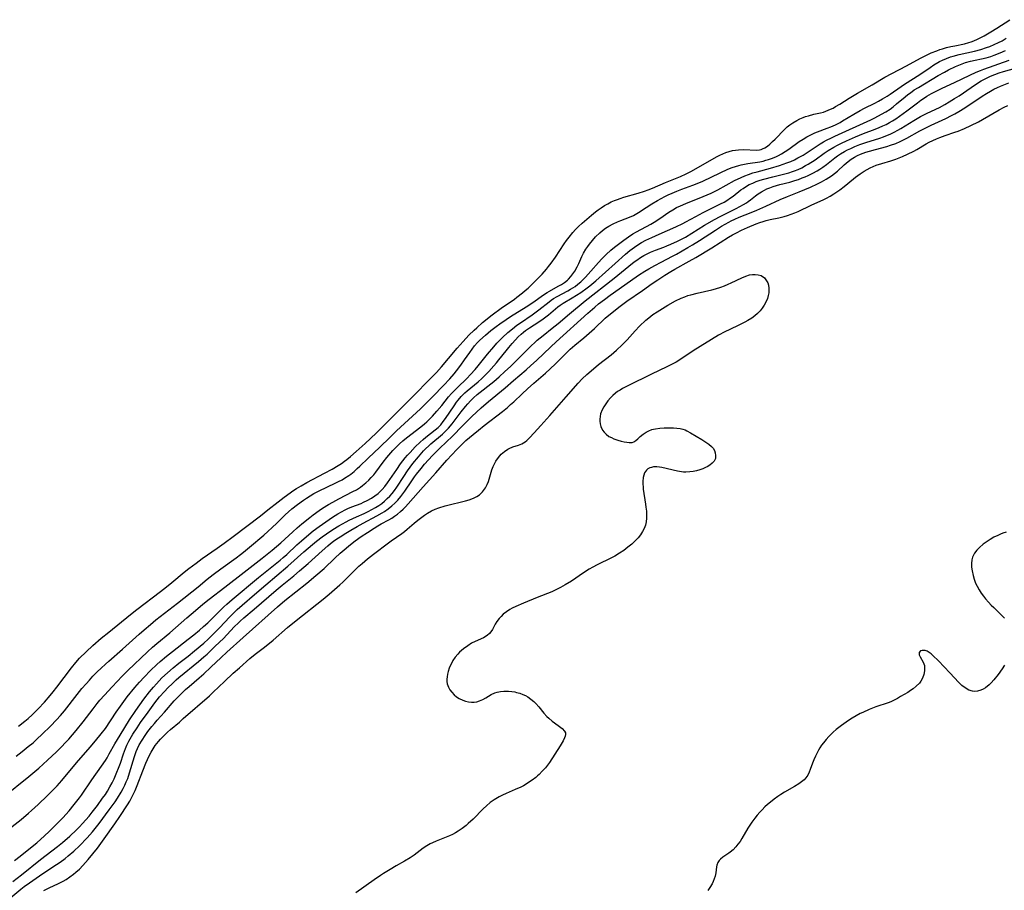
# Model space of a CAD drawing. Units: inches. Extents: x 2074406 to 2079784, y 264912 to 269217.
# Drawn here: x 2077016 to 2077201, y 267140 to 267304 of the extents above; entities that cross this region are included whole.
import ezdxf

# ---------------------------------------------------------------- set-up
doc = ezdxf.new("R2010")
doc.units = ezdxf.units.IN
doc.header["$MEASUREMENT"] = 0
doc.layers.add('c_04_T12S_R19E', color=74, linetype='Continuous')

msp = doc.modelspace()

# ---------------------------------------------------------------- linework, layer by layer
at = {"layer": 'c_04_T12S_R19E'}
for points in [[(2077015.49, 267171.12, 818), (2077016.68, 267172.06, 818), (2077017.31, 267172.6, 818), (2077018.07, 267173.28, 818), (2077019.19, 267174.39, 818), (2077020.35, 267175.63, 818), (2077021.42, 267176.89, 818), (2077021.97, 267177.57, 818), (2077022.68, 267178.48, 818), (2077025.4, 267182.07, 818), (2077026.25, 267183.1, 818), (2077026.96, 267183.88, 818), (2077028.21, 267185.12, 818), (2077029.44, 267186.26, 818), (2077031.03, 267187.64, 818), (2077032.42, 267188.8, 818), (2077036.5, 267192.09, 818), (2077037.73, 267193.06, 818), (2077042.17, 267196.41, 818), (2077043.28, 267197.27, 818), (2077044.3, 267198.1, 818), (2077046.61, 267200.04, 818), (2077047.49, 267200.74, 818), (2077048.82, 267201.75, 818), (2077049.97, 267202.59, 818), (2077052.81, 267204.53, 818), (2077054.13, 267205.48, 818), (2077055.79, 267206.77, 818), (2077060.93, 267210.66, 818), (2077062.3, 267211.73, 818), (2077064.23, 267213.29, 818), (2077065.4, 267214.16, 818), (2077067.21, 267215.44, 818), (2077067.71, 267215.77, 818), (2077068.55, 267216.28, 818), (2077069.66, 267216.9, 818), (2077072.96, 267218.62, 818), (2077074.36, 267219.4, 818), (2077075.51, 267220.08, 818), (2077076.11, 267220.47, 818), (2077076.71, 267220.88, 818), (2077077.17, 267221.22, 818), (2077077.84, 267221.75, 818), (2077078.91, 267222.69, 818), (2077080.58, 267224.19, 818), (2077082.68, 267226.18, 818), (2077083.72, 267227.21, 818), (2077086.51, 267230.07, 818), (2077089.69, 267233.2, 818), (2077092.76, 267236.27, 818), (2077093.99, 267237.58, 818), (2077094.91, 267238.61, 818), (2077096.26, 267240.19, 818), (2077097.89, 267242.12, 818), (2077098.98, 267243.38, 818), (2077100.07, 267244.55, 818), (2077101.05, 267245.53, 818), (2077101.53, 267245.97, 818), (2077102.64, 267246.94, 818), (2077104.45, 267248.38, 818), (2077106.11, 267249.62, 818), (2077108.63, 267251.34, 818), (2077109.1, 267251.68, 818), (2077110.14, 267252.49, 818), (2077110.66, 267252.95, 818), (2077111.17, 267253.42, 818), (2077113.8, 267256.05, 818), (2077114.62, 267256.93, 818), (2077115.04, 267257.44, 818), (2077115.51, 267258.06, 818), (2077116.32, 267259.21, 818), (2077117.94, 267261.69, 818), (2077118.4, 267262.35, 818), (2077118.88, 267262.99, 818), (2077119.6, 267263.84, 818), (2077120.12, 267264.4, 818), (2077120.66, 267264.95, 818), (2077121.32, 267265.58, 818), (2077122.21, 267266.37, 818), (2077123.1, 267267.13, 818), (2077123.84, 267267.71, 818), (2077124.37, 267268.11, 818), (2077124.92, 267268.5, 818), (2077125.55, 267268.9, 818), (2077126.17, 267269.26, 818), (2077126.8, 267269.58, 818), (2077127.44, 267269.87, 818), (2077127.96, 267270.07, 818), (2077128.49, 267270.25, 818), (2077129.18, 267270.46, 818), (2077131.86, 267271.21, 818), (2077133.06, 267271.59, 818), (2077133.71, 267271.83, 818), (2077134.54, 267272.16, 818), (2077136.97, 267273.21, 818), (2077139.8, 267274.38, 818), (2077140.89, 267274.88, 818), (2077141.88, 267275.39, 818), (2077146.6, 267278.05, 818), (2077147.17, 267278.35, 818), (2077147.75, 267278.63, 818), (2077148.33, 267278.87, 818), (2077148.95, 267279.09, 818), (2077149.58, 267279.25, 818), (2077150.14, 267279.34, 818), (2077150.69, 267279.4, 818), (2077151.69, 267279.43, 818), (2077154.01, 267279.34, 818), (2077154.66, 267279.38, 818), (2077154.95, 267279.45, 818), (2077155.24, 267279.54, 818), (2077155.67, 267279.75, 818), (2077156.13, 267280.08, 818), (2077156.59, 267280.46, 818), (2077157.08, 267280.91, 818), (2077157.57, 267281.38, 818), (2077159.34, 267283.22, 818), (2077159.85, 267283.68, 818), (2077160.35, 267284.09, 818), (2077160.88, 267284.46, 818), (2077161.65, 267284.9, 818), (2077162.24, 267285.18, 818), (2077162.84, 267285.43, 818), (2077163.32, 267285.61, 818), (2077163.86, 267285.78, 818), (2077164.86, 267286.04, 818), (2077166.13, 267286.34, 818), (2077166.64, 267286.47, 818), (2077167.13, 267286.63, 818), (2077167.97, 267286.98, 818), (2077168.46, 267287.22, 818), (2077168.95, 267287.49, 818), (2077169.73, 267287.95, 818), (2077171.47, 267289.06, 818), (2077173.08, 267290.03, 818), (2077175.83, 267291.59, 818), (2077178.17, 267292.99, 818), (2077179.48, 267293.71, 818), (2077182.28, 267295.14, 818), (2077184.91, 267296.6, 818), (2077186.17, 267297.24, 818), (2077186.87, 267297.56, 818), (2077187.94, 267297.99, 818), (2077188.52, 267298.19, 818), (2077188.99, 267298.34, 818), (2077189.77, 267298.56, 818), (2077190.56, 267298.76, 818), (2077191.35, 267298.93, 818), (2077193.15, 267299.29, 818), (2077193.97, 267299.5, 818), (2077194.38, 267299.63, 818), (2077194.89, 267299.82, 818), (2077195.57, 267300.13, 818), (2077196.84, 267300.81, 818), (2077198.08, 267301.53, 818), (2077199.21, 267302.24, 818), (2077201.67, 267303.81, 818)], [(2077015.01, 267165.49, 820), (2077016.17, 267166.37, 820), (2077017.31, 267167.28, 820), (2077018.2, 267168.03, 820), (2077018.91, 267168.66, 820), (2077019.93, 267169.6, 820), (2077021.48, 267171.11, 820), (2077022.63, 267172.31, 820), (2077023.39, 267173.16, 820), (2077024.12, 267174.03, 820), (2077026.51, 267177.09, 820), (2077027.4, 267178.19, 820), (2077028.19, 267179.11, 820), (2077028.8, 267179.79, 820), (2077029.46, 267180.5, 820), (2077030.26, 267181.31, 820), (2077031.01, 267182.05, 820), (2077031.79, 267182.77, 820), (2077032.45, 267183.35, 820), (2077035.04, 267185.56, 820), (2077038.17, 267188.41, 820), (2077039.1, 267189.24, 820), (2077040.27, 267190.24, 820), (2077041.3, 267191.08, 820), (2077045.35, 267194.23, 820), (2077049.21, 267197.3, 820), (2077050.92, 267198.71, 820), (2077052.02, 267199.59, 820), (2077053.45, 267200.66, 820), (2077056.33, 267202.72, 820), (2077057.18, 267203.36, 820), (2077057.75, 267203.81, 820), (2077058.87, 267204.74, 820), (2077061.57, 267207.03, 820), (2077062.3, 267207.67, 820), (2077063.13, 267208.44, 820), (2077063.98, 267209.25, 820), (2077065.56, 267210.81, 820), (2077066.18, 267211.38, 820), (2077066.84, 267211.94, 820), (2077067.87, 267212.74, 820), (2077069.02, 267213.58, 820), (2077069.57, 267213.96, 820), (2077070.25, 267214.4, 820), (2077070.95, 267214.82, 820), (2077071.96, 267215.34, 820), (2077074.98, 267216.75, 820), (2077075.59, 267217.06, 820), (2077076.25, 267217.42, 820), (2077076.7, 267217.69, 820), (2077077.49, 267218.2, 820), (2077077.87, 267218.48, 820), (2077078.49, 267218.98, 820), (2077079.09, 267219.51, 820), (2077079.57, 267219.96, 820), (2077081.16, 267221.49, 820), (2077083.33, 267223.53, 820), (2077085.21, 267225.37, 820), (2077086.49, 267226.59, 820), (2077090.95, 267230.7, 820), (2077091.91, 267231.65, 820), (2077093.27, 267233.05, 820), (2077095.32, 267235.12, 820), (2077096.47, 267236.35, 820), (2077097.28, 267237.28, 820), (2077097.76, 267237.87, 820), (2077098.57, 267238.93, 820), (2077099.26, 267239.9, 820), (2077100.23, 267241.33, 820), (2077100.66, 267241.93, 820), (2077101.13, 267242.53, 820), (2077101.7, 267243.17, 820), (2077102.14, 267243.61, 820), (2077103.17, 267244.57, 820), (2077104.16, 267245.42, 820), (2077105.17, 267246.2, 820), (2077105.86, 267246.71, 820), (2077107.04, 267247.53, 820), (2077107.9, 267248.08, 820), (2077110.83, 267249.89, 820), (2077112.07, 267250.73, 820), (2077114.1, 267252.17, 820), (2077114.74, 267252.59, 820), (2077115.19, 267252.85, 820), (2077116.83, 267253.74, 820), (2077117.44, 267254.1, 820), (2077118.02, 267254.48, 820), (2077118.56, 267254.9, 820), (2077118.77, 267255.09, 820), (2077119.2, 267255.56, 820), (2077119.58, 267256.06, 820), (2077119.94, 267256.6, 820), (2077120.4, 267257.41, 820), (2077120.7, 267258.03, 820), (2077121.3, 267259.34, 820), (2077121.61, 267259.96, 820), (2077122.06, 267260.73, 820), (2077122.38, 267261.21, 820), (2077122.71, 267261.68, 820), (2077123.27, 267262.36, 820), (2077123.87, 267263.02, 820), (2077124.68, 267263.8, 820), (2077125.19, 267264.24, 820), (2077125.73, 267264.64, 820), (2077126.33, 267265.04, 820), (2077127.14, 267265.48, 820), (2077127.98, 267265.86, 820), (2077128.58, 267266.09, 820), (2077130.23, 267266.7, 820), (2077130.99, 267267.04, 820), (2077131.91, 267267.58, 820), (2077133.36, 267268.55, 820), (2077134.42, 267269.21, 820), (2077135.51, 267269.85, 820), (2077136.88, 267270.59, 820), (2077137.51, 267270.9, 820), (2077138.24, 267271.24, 820), (2077139.14, 267271.62, 820), (2077140.04, 267271.98, 820), (2077142.11, 267272.72, 820), (2077143.25, 267273.16, 820), (2077144.03, 267273.51, 820), (2077147.29, 267275.08, 820), (2077148.73, 267275.72, 820), (2077149.54, 267276.04, 820), (2077150.14, 267276.24, 820), (2077150.74, 267276.42, 820), (2077151.23, 267276.54, 820), (2077152.46, 267276.79, 820), (2077154.71, 267277.14, 820), (2077155.32, 267277.27, 820), (2077155.84, 267277.4, 820), (2077156.34, 267277.55, 820), (2077157.12, 267277.83, 820), (2077157.87, 267278.15, 820), (2077158.21, 267278.31, 820), (2077158.77, 267278.62, 820), (2077159.46, 267279.04, 820), (2077160.13, 267279.49, 820), (2077162.12, 267280.91, 820), (2077162.82, 267281.37, 820), (2077163.55, 267281.8, 820), (2077164.06, 267282.07, 820), (2077165.06, 267282.54, 820), (2077165.54, 267282.74, 820), (2077167.34, 267283.41, 820), (2077168.05, 267283.7, 820), (2077168.92, 267284.09, 820), (2077169.77, 267284.53, 820), (2077170.26, 267284.81, 820), (2077172.37, 267286.1, 820), (2077173.54, 267286.78, 820), (2077174.37, 267287.21, 820), (2077176.31, 267288.16, 820), (2077177.02, 267288.53, 820), (2077177.72, 267288.92, 820), (2077178.6, 267289.45, 820), (2077179.19, 267289.83, 820), (2077181.23, 267291.28, 820), (2077181.86, 267291.7, 820), (2077184.77, 267293.51, 820), (2077186.71, 267294.85, 820), (2077187.42, 267295.33, 820), (2077188.16, 267295.78, 820), (2077188.45, 267295.94, 820), (2077189.02, 267296.22, 820), (2077189.77, 267296.55, 820), (2077190.53, 267296.83, 820), (2077191.01, 267296.99, 820), (2077192.16, 267297.29, 820), (2077195.03, 267297.93, 820), (2077196.21, 267298.23, 820), (2077197.3, 267298.57, 820), (2077197.92, 267298.79, 820), (2077198.75, 267299.13, 820), (2077199.56, 267299.51, 820), (2077200.23, 267299.87, 820), (2077201, 267300.34, 820)], [(2077012.62, 267157.8, 822), (2077017.4, 267161.68, 822), (2077019.27, 267163.26, 822), (2077020.93, 267164.73, 822), (2077022.62, 267166.29, 822), (2077023.63, 267167.29, 822), (2077024.27, 267167.97, 822), (2077024.9, 267168.67, 822), (2077026.28, 267170.29, 822), (2077027.6, 267171.95, 822), (2077029.47, 267174.4, 822), (2077030.23, 267175.37, 822), (2077030.78, 267176.04, 822), (2077031.6, 267176.98, 822), (2077033.05, 267178.53, 822), (2077034.96, 267180.5, 822), (2077036.01, 267181.56, 822), (2077039.68, 267185.08, 822), (2077040.62, 267185.94, 822), (2077041.48, 267186.67, 822), (2077043.92, 267188.68, 822), (2077047.08, 267191.5, 822), (2077048.69, 267192.88, 822), (2077050.12, 267194.06, 822), (2077051.31, 267195, 822), (2077054.23, 267197.25, 822), (2077057.83, 267200.08, 822), (2077061.24, 267202.67, 822), (2077062.18, 267203.41, 822), (2077063.09, 267204.16, 822), (2077064.73, 267205.56, 822), (2077066.97, 267207.61, 822), (2077067.82, 267208.37, 822), (2077068.71, 267209.13, 822), (2077070.22, 267210.35, 822), (2077070.84, 267210.83, 822), (2077071.93, 267211.61, 822), (2077072.59, 267212.06, 822), (2077073.73, 267212.78, 822), (2077074.49, 267213.23, 822), (2077075.61, 267213.84, 822), (2077078.3, 267215.19, 822), (2077078.93, 267215.53, 822), (2077079.73, 267216.03, 822), (2077080.11, 267216.32, 822), (2077080.7, 267216.81, 822), (2077081.26, 267217.33, 822), (2077081.74, 267217.83, 822), (2077082.19, 267218.35, 822), (2077082.59, 267218.84, 822), (2077083.96, 267220.73, 822), (2077084.65, 267221.59, 822), (2077085.81, 267222.92, 822), (2077086.65, 267223.8, 822), (2077087.05, 267224.17, 822), (2077087.69, 267224.72, 822), (2077088.35, 267225.26, 822), (2077091.04, 267227.35, 822), (2077091.72, 267227.9, 822), (2077092.15, 267228.27, 822), (2077092.7, 267228.79, 822), (2077093.23, 267229.34, 822), (2077094.05, 267230.26, 822), (2077094.99, 267231.38, 822), (2077096.26, 267232.96, 822), (2077096.81, 267233.59, 822), (2077097.37, 267234.2, 822), (2077097.92, 267234.76, 822), (2077099.65, 267236.42, 822), (2077100.4, 267237.19, 822), (2077101.24, 267238.14, 822), (2077101.78, 267238.78, 822), (2077103.57, 267241.01, 822), (2077104.76, 267242.4, 822), (2077105.33, 267243.04, 822), (2077105.92, 267243.66, 822), (2077106.4, 267244.14, 822), (2077107.39, 267245.04, 822), (2077108.25, 267245.77, 822), (2077109.09, 267246.42, 822), (2077109.75, 267246.89, 822), (2077111.94, 267248.38, 822), (2077112.68, 267248.92, 822), (2077113.21, 267249.32, 822), (2077115.13, 267250.84, 822), (2077115.54, 267251.14, 822), (2077115.96, 267251.42, 822), (2077116.66, 267251.85, 822), (2077118.62, 267252.88, 822), (2077119.18, 267253.19, 822), (2077119.6, 267253.45, 822), (2077120.01, 267253.73, 822), (2077120.56, 267254.14, 822), (2077121.08, 267254.59, 822), (2077121.58, 267255.06, 822), (2077121.96, 267255.45, 822), (2077123, 267256.59, 822), (2077124.4, 267258.21, 822), (2077125.01, 267258.89, 822), (2077125.84, 267259.72, 822), (2077126.74, 267260.52, 822), (2077127.44, 267261.09, 822), (2077129.17, 267262.39, 822), (2077130.03, 267263.01, 822), (2077130.87, 267263.57, 822), (2077131.52, 267263.96, 822), (2077134.22, 267265.43, 822), (2077134.88, 267265.81, 822), (2077135.9, 267266.47, 822), (2077137.64, 267267.67, 822), (2077138.37, 267268.12, 822), (2077139.08, 267268.51, 822), (2077139.8, 267268.87, 822), (2077140.79, 267269.31, 822), (2077144.07, 267270.6, 822), (2077145.57, 267271.26, 822), (2077146.81, 267271.87, 822), (2077149.98, 267273.59, 822), (2077151.21, 267274.2, 822), (2077151.88, 267274.48, 822), (2077152.59, 267274.76, 822), (2077153.4, 267275.03, 822), (2077154.23, 267275.27, 822), (2077156.7, 267275.93, 822), (2077158.38, 267276.43, 822), (2077159.81, 267276.91, 822), (2077160.51, 267277.19, 822), (2077161.2, 267277.5, 822), (2077161.87, 267277.84, 822), (2077162.82, 267278.39, 822), (2077166.02, 267280.48, 822), (2077166.64, 267280.85, 822), (2077167.23, 267281.17, 822), (2077168.17, 267281.65, 822), (2077168.77, 267281.93, 822), (2077175.54, 267285.03, 822), (2077176.33, 267285.41, 822), (2077177.57, 267286.06, 822), (2077178.35, 267286.52, 822), (2077179.16, 267287.04, 822), (2077179.74, 267287.46, 822), (2077180.39, 267287.98, 822), (2077181.99, 267289.34, 822), (2077182.53, 267289.77, 822), (2077182.98, 267290.1, 822), (2077183.72, 267290.61, 822), (2077184.49, 267291.09, 822), (2077188.23, 267293.33, 822), (2077189.37, 267293.97, 822), (2077190.15, 267294.38, 822), (2077191.48, 267295.03, 822), (2077192.09, 267295.28, 822), (2077192.72, 267295.53, 822), (2077193.36, 267295.75, 822), (2077194.28, 267296.01, 822), (2077197.25, 267296.68, 822), (2077198.09, 267296.92, 822), (2077198.72, 267297.13, 822), (2077199.84, 267297.56, 822), (2077200.88, 267298.02, 822)], [(2077012.6, 267150.98, 824), (2077015.95, 267153.63, 824), (2077017.33, 267154.76, 824), (2077017.92, 267155.26, 824), (2077019.17, 267156.41, 824), (2077020.94, 267158.11, 824), (2077022.2, 267159.37, 824), (2077022.74, 267159.93, 824), (2077023.63, 267160.92, 824), (2077026.37, 267164.22, 824), (2077028.94, 267167.16, 824), (2077029.95, 267168.35, 824), (2077031.02, 267169.67, 824), (2077031.8, 267170.72, 824), (2077033.83, 267173.74, 824), (2077034.65, 267174.91, 824), (2077035.91, 267176.61, 824), (2077037.34, 267178.42, 824), (2077038.18, 267179.41, 824), (2077039.05, 267180.35, 824), (2077040.24, 267181.56, 824), (2077041.48, 267182.74, 824), (2077042.09, 267183.29, 824), (2077043.26, 267184.28, 824), (2077044.38, 267185.16, 824), (2077047.36, 267187.45, 824), (2077048.42, 267188.28, 824), (2077049.44, 267189.14, 824), (2077050.24, 267189.84, 824), (2077051.02, 267190.56, 824), (2077054.06, 267193.53, 824), (2077054.6, 267194.04, 824), (2077055.62, 267194.95, 824), (2077060.53, 267199.04, 824), (2077064.61, 267202.3, 824), (2077065.21, 267202.8, 824), (2077065.85, 267203.37, 824), (2077067.78, 267205.16, 824), (2077068.65, 267205.95, 824), (2077069.54, 267206.73, 824), (2077070.84, 267207.79, 824), (2077071.95, 267208.63, 824), (2077073.19, 267209.53, 824), (2077074.47, 267210.4, 824), (2077075.46, 267211.01, 824), (2077076.14, 267211.4, 824), (2077076.83, 267211.76, 824), (2077077.3, 267211.99, 824), (2077078.06, 267212.31, 824), (2077079.81, 267212.97, 824), (2077080.27, 267213.17, 824), (2077080.96, 267213.5, 824), (2077081.75, 267213.94, 824), (2077082.39, 267214.36, 824), (2077083, 267214.82, 824), (2077083.41, 267215.19, 824), (2077083.8, 267215.59, 824), (2077084.27, 267216.14, 824), (2077084.78, 267216.82, 824), (2077086.51, 267219.36, 824), (2077087.24, 267220.38, 824), (2077088.13, 267221.53, 824), (2077088.55, 267222.03, 824), (2077089.01, 267222.55, 824), (2077089.98, 267223.57, 824), (2077090.93, 267224.48, 824), (2077091.49, 267224.98, 824), (2077091.97, 267225.38, 824), (2077093.73, 267226.78, 824), (2077094.27, 267227.25, 824), (2077094.77, 267227.75, 824), (2077095.25, 267228.32, 824), (2077095.69, 267228.91, 824), (2077097.28, 267231.31, 824), (2077097.73, 267231.95, 824), (2077098.03, 267232.35, 824), (2077098.6, 267233.02, 824), (2077099.29, 267233.72, 824), (2077099.76, 267234.13, 824), (2077101.81, 267235.83, 824), (2077102.49, 267236.44, 824), (2077102.92, 267236.84, 824), (2077103.81, 267237.74, 824), (2077104.77, 267238.78, 824), (2077105.28, 267239.38, 824), (2077105.71, 267239.9, 824), (2077107.04, 267241.62, 824), (2077107.56, 267242.26, 824), (2077108.18, 267242.99, 824), (2077108.81, 267243.69, 824), (2077109.33, 267244.23, 824), (2077109.87, 267244.74, 824), (2077110.33, 267245.13, 824), (2077110.7, 267245.41, 824), (2077111.47, 267245.94, 824), (2077113.22, 267247.07, 824), (2077114.01, 267247.62, 824), (2077115.02, 267248.39, 824), (2077116.77, 267249.86, 824), (2077117.23, 267250.19, 824), (2077117.78, 267250.56, 824), (2077119.48, 267251.55, 824), (2077120.29, 267252.05, 824), (2077121.09, 267252.58, 824), (2077122.28, 267253.44, 824), (2077122.79, 267253.84, 824), (2077123.9, 267254.78, 824), (2077127.52, 267258.05, 824), (2077129.5, 267259.77, 824), (2077130.31, 267260.44, 824), (2077131.18, 267261.09, 824), (2077131.63, 267261.4, 824), (2077132.51, 267261.95, 824), (2077133.32, 267262.39, 824), (2077134.45, 267262.93, 824), (2077135.8, 267263.54, 824), (2077138.95, 267264.92, 824), (2077140.25, 267265.54, 824), (2077140.83, 267265.84, 824), (2077142.68, 267266.85, 824), (2077144.05, 267267.58, 824), (2077147.33, 267269.21, 824), (2077148, 267269.57, 824), (2077148.72, 267270, 824), (2077149.03, 267270.21, 824), (2077149.69, 267270.7, 824), (2077151.12, 267271.83, 824), (2077151.56, 267272.14, 824), (2077152.02, 267272.44, 824), (2077152.73, 267272.83, 824), (2077153.38, 267273.14, 824), (2077154.05, 267273.4, 824), (2077154.78, 267273.66, 824), (2077155.47, 267273.88, 824), (2077157.14, 267274.33, 824), (2077160.16, 267275.07, 824), (2077160.85, 267275.28, 824), (2077161.2, 267275.4, 824), (2077161.89, 267275.67, 824), (2077162.6, 267276.02, 824), (2077163.3, 267276.4, 824), (2077163.82, 267276.7, 824), (2077165.09, 267277.52, 824), (2077166.8, 267278.72, 824), (2077167.56, 267279.23, 824), (2077168.59, 267279.85, 824), (2077169.32, 267280.25, 824), (2077170.07, 267280.63, 824), (2077170.96, 267281.06, 824), (2077172.67, 267281.82, 824), (2077174.18, 267282.42, 824), (2077176.36, 267283.24, 824), (2077177.14, 267283.56, 824), (2077177.8, 267283.85, 824), (2077178.45, 267284.16, 824), (2077179.08, 267284.5, 824), (2077179.6, 267284.79, 824), (2077180.28, 267285.22, 824), (2077180.95, 267285.68, 824), (2077182.34, 267286.7, 824), (2077184.3, 267288.22, 824), (2077184.95, 267288.69, 824), (2077185.62, 267289.14, 824), (2077186.08, 267289.43, 824), (2077186.96, 267289.93, 824), (2077188.05, 267290.5, 824), (2077188.94, 267290.93, 824), (2077191.3, 267292.01, 824), (2077194.14, 267293.38, 824), (2077195.37, 267293.94, 824), (2077196.15, 267294.26, 824), (2077196.8, 267294.51, 824), (2077201.54, 267296.2, 824)], [(2077014.71, 267145.91, 826), (2077015.82, 267146.73, 826), (2077017.42, 267148, 826), (2077018.91, 267149.23, 826), (2077020.37, 267150.52, 826), (2077021.24, 267151.34, 826), (2077022.75, 267152.82, 826), (2077023.81, 267153.91, 826), (2077025.01, 267155.24, 826), (2077025.96, 267156.4, 826), (2077026.91, 267157.64, 826), (2077027.31, 267158.2, 826), (2077029.24, 267161.04, 826), (2077031.06, 267163.6, 826), (2077031.79, 267164.69, 826), (2077032.12, 267165.21, 826), (2077032.53, 267165.91, 826), (2077033.58, 267167.8, 826), (2077034.54, 267169.42, 826), (2077036.32, 267172.29, 826), (2077037.51, 267174.1, 826), (2077038.99, 267176.18, 826), (2077040.05, 267177.56, 826), (2077040.82, 267178.48, 826), (2077041.37, 267179.09, 826), (2077042.42, 267180.18, 826), (2077043.47, 267181.17, 826), (2077044.5, 267182.06, 826), (2077045.62, 267182.97, 826), (2077047.33, 267184.3, 826), (2077048.52, 267185.25, 826), (2077050.27, 267186.74, 826), (2077051.1, 267187.48, 826), (2077051.92, 267188.27, 826), (2077053.31, 267189.68, 826), (2077055.09, 267191.58, 826), (2077055.54, 267192.04, 826), (2077056.57, 267193.02, 826), (2077057.49, 267193.83, 826), (2077059.83, 267195.84, 826), (2077061.91, 267197.66, 826), (2077066.07, 267201.19, 826), (2077069.06, 267203.86, 826), (2077070.71, 267205.26, 826), (2077071.47, 267205.88, 826), (2077072.5, 267206.67, 826), (2077073.3, 267207.24, 826), (2077074.5, 267208.04, 826), (2077075.67, 267208.75, 826), (2077077, 267209.49, 826), (2077077.56, 267209.79, 826), (2077078.98, 267210.47, 826), (2077080.38, 267211.09, 826), (2077081.17, 267211.46, 826), (2077081.84, 267211.81, 826), (2077082.5, 267212.18, 826), (2077083.13, 267212.58, 826), (2077083.69, 267212.98, 826), (2077084.22, 267213.41, 826), (2077084.72, 267213.87, 826), (2077085.2, 267214.35, 826), (2077085.65, 267214.85, 826), (2077086.07, 267215.38, 826), (2077086.54, 267216.03, 826), (2077087.84, 267218.04, 826), (2077088.55, 267219.09, 826), (2077089.04, 267219.77, 826), (2077089.54, 267220.44, 826), (2077090.59, 267221.73, 826), (2077091.54, 267222.81, 826), (2077091.94, 267223.23, 826), (2077092.52, 267223.8, 826), (2077092.9, 267224.14, 826), (2077095.12, 267226, 826), (2077095.87, 267226.71, 826), (2077096.22, 267227.08, 826), (2077096.92, 267227.9, 826), (2077098.64, 267230.14, 826), (2077099.45, 267231.16, 826), (2077099.89, 267231.68, 826), (2077100.39, 267232.24, 826), (2077100.92, 267232.77, 826), (2077101.62, 267233.39, 826), (2077104.73, 267235.88, 826), (2077105.77, 267236.76, 826), (2077106.84, 267237.72, 826), (2077107.88, 267238.68, 826), (2077108.57, 267239.34, 826), (2077110.87, 267241.7, 826), (2077111.82, 267242.62, 826), (2077112.4, 267243.15, 826), (2077112.92, 267243.6, 826), (2077114.03, 267244.53, 826), (2077115.73, 267245.88, 826), (2077116.83, 267246.78, 826), (2077118.96, 267248.59, 826), (2077121.9, 267251.04, 826), (2077127.33, 267255.29, 826), (2077130.08, 267257.55, 826), (2077131.08, 267258.32, 826), (2077131.58, 267258.67, 826), (2077132.33, 267259.15, 826), (2077132.92, 267259.5, 826), (2077133.52, 267259.83, 826), (2077134.18, 267260.14, 826), (2077135.12, 267260.54, 826), (2077136.71, 267261.12, 826), (2077137.27, 267261.33, 826), (2077137.98, 267261.64, 826), (2077139.23, 267262.22, 826), (2077139.77, 267262.49, 826), (2077140.72, 267262.99, 826), (2077141.95, 267263.72, 826), (2077144.34, 267265.2, 826), (2077146.22, 267266.29, 826), (2077147.24, 267266.85, 826), (2077148.15, 267267.32, 826), (2077150.25, 267268.35, 826), (2077150.97, 267268.72, 826), (2077151.67, 267269.12, 826), (2077152.19, 267269.44, 826), (2077152.53, 267269.67, 826), (2077152.94, 267269.98, 826), (2077153.88, 267270.73, 826), (2077154.43, 267271.13, 826), (2077155, 267271.51, 826), (2077155.59, 267271.82, 826), (2077156.02, 267272.02, 826), (2077156.61, 267272.26, 826), (2077157.22, 267272.47, 826), (2077158.49, 267272.84, 826), (2077160.34, 267273.33, 826), (2077161.3, 267273.6, 826), (2077161.99, 267273.83, 826), (2077162.68, 267274.09, 826), (2077163.23, 267274.32, 826), (2077163.77, 267274.56, 826), (2077164.65, 267275, 826), (2077165.47, 267275.45, 826), (2077166.01, 267275.77, 826), (2077166.53, 267276.12, 826), (2077167.22, 267276.62, 826), (2077168.81, 267277.86, 826), (2077169.33, 267278.24, 826), (2077169.87, 267278.59, 826), (2077170.6, 267279.03, 826), (2077171.2, 267279.35, 826), (2077171.82, 267279.65, 826), (2077172.58, 267279.99, 826), (2077173.51, 267280.36, 826), (2077174.6, 267280.74, 826), (2077177.25, 267281.59, 826), (2077177.97, 267281.84, 826), (2077178.68, 267282.11, 826), (2077179.22, 267282.34, 826), (2077179.93, 267282.69, 826), (2077180.63, 267283.06, 826), (2077181.21, 267283.4, 826), (2077183.62, 267284.88, 826), (2077184.91, 267285.65, 826), (2077185.61, 267286.03, 826), (2077186.11, 267286.28, 826), (2077188.43, 267287.35, 826), (2077189.48, 267287.91, 826), (2077190.26, 267288.37, 826), (2077191.3, 267288.99, 826), (2077192.12, 267289.52, 826), (2077194.41, 267291.08, 826), (2077195.62, 267291.88, 826), (2077196.31, 267292.31, 826), (2077197.02, 267292.72, 826), (2077197.41, 267292.92, 826), (2077198.02, 267293.2, 826), (2077198.83, 267293.52, 826), (2077199.66, 267293.81, 826), (2077200.46, 267294.06, 826), (2077202.7, 267294.74, 826)], [(2077014.39, 267141.93, 828), (2077016.04, 267143.22, 828), (2077019.61, 267146.06, 828), (2077022.83, 267148.52, 828), (2077023.74, 267149.26, 828), (2077025.11, 267150.47, 828), (2077026.34, 267151.63, 828), (2077026.95, 267152.25, 828), (2077027.52, 267152.87, 828), (2077028.72, 267154.22, 828), (2077029.33, 267154.97, 828), (2077030.3, 267156.24, 828), (2077031.28, 267157.58, 828), (2077031.79, 267158.31, 828), (2077032.18, 267158.94, 828), (2077032.63, 267159.71, 828), (2077033.05, 267160.49, 828), (2077033.42, 267161.24, 828), (2077033.96, 267162.46, 828), (2077034.27, 267163.26, 828), (2077034.61, 267164.2, 828), (2077035.17, 267165.91, 828), (2077035.56, 267166.96, 828), (2077035.83, 267167.55, 828), (2077036.21, 267168.3, 828), (2077036.98, 267169.62, 828), (2077037.76, 267170.84, 828), (2077038.4, 267171.8, 828), (2077039.8, 267173.78, 828), (2077041.07, 267175.5, 828), (2077041.97, 267176.61, 828), (2077042.9, 267177.66, 828), (2077043.53, 267178.34, 828), (2077044.38, 267179.17, 828), (2077045.08, 267179.81, 828), (2077045.61, 267180.26, 828), (2077049.31, 267183.27, 828), (2077050.29, 267184.12, 828), (2077050.9, 267184.67, 828), (2077052.44, 267186.13, 828), (2077053.95, 267187.61, 828), (2077054.61, 267188.27, 828), (2077056.05, 267189.82, 828), (2077056.72, 267190.5, 828), (2077057.09, 267190.85, 828), (2077057.8, 267191.49, 828), (2077059.74, 267193.12, 828), (2077062.47, 267195.5, 828), (2077063.84, 267196.67, 828), (2077064.97, 267197.6, 828), (2077067.18, 267199.38, 828), (2077068.28, 267200.31, 828), (2077069.88, 267201.71, 828), (2077072.5, 267204.07, 828), (2077073.55, 267204.98, 828), (2077074.08, 267205.42, 828), (2077074.66, 267205.86, 828), (2077075.27, 267206.31, 828), (2077075.86, 267206.71, 828), (2077076.96, 267207.4, 828), (2077077.91, 267207.96, 828), (2077079.06, 267208.62, 828), (2077080.24, 267209.27, 828), (2077082.79, 267210.61, 828), (2077083.79, 267211.18, 828), (2077084.23, 267211.47, 828), (2077084.93, 267211.96, 828), (2077085.59, 267212.49, 828), (2077086.13, 267212.99, 828), (2077086.72, 267213.6, 828), (2077087.27, 267214.25, 828), (2077087.65, 267214.75, 828), (2077088.02, 267215.26, 828), (2077089.32, 267217.18, 828), (2077089.86, 267217.94, 828), (2077090.25, 267218.47, 828), (2077091.08, 267219.5, 828), (2077091.74, 267220.31, 828), (2077092.46, 267221.13, 828), (2077093.25, 267221.98, 828), (2077093.91, 267222.66, 828), (2077094.6, 267223.33, 828), (2077096.98, 267225.59, 828), (2077098.87, 267227.52, 828), (2077100.63, 267229.27, 828), (2077101.5, 267230.11, 828), (2077102.39, 267230.93, 828), (2077103.75, 267232.13, 828), (2077106.86, 267234.69, 828), (2077108.46, 267236.07, 828), (2077110.81, 267238.05, 828), (2077111.73, 267238.84, 828), (2077112.78, 267239.8, 828), (2077115.45, 267242.4, 828), (2077116.47, 267243.34, 828), (2077122.43, 267248.7, 828), (2077123.73, 267249.84, 828), (2077124.44, 267250.43, 828), (2077125.51, 267251.28, 828), (2077126.61, 267252.07, 828), (2077129.38, 267254, 828), (2077131.94, 267255.84, 828), (2077133.11, 267256.6, 828), (2077133.86, 267257.04, 828), (2077134.99, 267257.67, 828), (2077136.2, 267258.29, 828), (2077138.32, 267259.37, 828), (2077139.08, 267259.79, 828), (2077141.18, 267261, 828), (2077142.09, 267261.54, 828), (2077143.35, 267262.32, 828), (2077146.4, 267264.31, 828), (2077147.52, 267265.01, 828), (2077148.19, 267265.42, 828), (2077148.87, 267265.81, 828), (2077149.33, 267266.05, 828), (2077150.04, 267266.38, 828), (2077150.82, 267266.71, 828), (2077153.07, 267267.61, 828), (2077154.13, 267268.05, 828), (2077155.87, 267268.81, 828), (2077158.54, 267270.06, 828), (2077159.88, 267270.63, 828), (2077162.08, 267271.51, 828), (2077164.2, 267272.39, 828), (2077165.57, 267273, 828), (2077166.32, 267273.37, 828), (2077167.16, 267273.84, 828), (2077167.67, 267274.16, 828), (2077168.16, 267274.51, 828), (2077168.73, 267274.94, 828), (2077169.27, 267275.39, 828), (2077170.55, 267276.54, 828), (2077171.3, 267277.17, 828), (2077171.88, 267277.59, 828), (2077172.47, 267277.97, 828), (2077173.08, 267278.3, 828), (2077173.64, 267278.55, 828), (2077174.11, 267278.74, 828), (2077174.59, 267278.91, 828), (2077175.32, 267279.14, 828), (2077176.43, 267279.45, 828), (2077178.56, 267280, 828), (2077179.26, 267280.22, 828), (2077180.26, 267280.58, 828), (2077181.09, 267280.95, 828), (2077182.35, 267281.58, 828), (2077184.79, 267282.95, 828), (2077185.9, 267283.53, 828), (2077186.87, 267283.99, 828), (2077189.65, 267285.25, 828), (2077190.74, 267285.8, 828), (2077191.31, 267286.11, 828), (2077192.1, 267286.57, 828), (2077193.21, 267287.26, 828), (2077196.46, 267289.44, 828), (2077197.26, 267289.95, 828), (2077198.02, 267290.4, 828), (2077198.67, 267290.75, 828), (2077199.34, 267291.08, 828), (2077199.94, 267291.35, 828), (2077200.55, 267291.6, 828), (2077201.49, 267291.94, 828)], [(2077013.28, 267138.32, 830), (2077015.94, 267140.51, 830), (2077016.54, 267140.99, 830), (2077017.54, 267141.73, 830), (2077020.05, 267143.47, 830), (2077022.62, 267145.13, 830), (2077023.3, 267145.59, 830), (2077024.26, 267146.29, 830), (2077024.83, 267146.75, 830), (2077025.87, 267147.63, 830), (2077026.93, 267148.65, 830), (2077028.39, 267150.18, 830), (2077029.35, 267151.26, 830), (2077030.13, 267152.21, 830), (2077030.62, 267152.84, 830), (2077032.53, 267155.43, 830), (2077033.62, 267156.93, 830), (2077034.07, 267157.6, 830), (2077034.76, 267158.73, 830), (2077035.15, 267159.44, 830), (2077035.45, 267160.04, 830), (2077035.72, 267160.65, 830), (2077035.98, 267161.29, 830), (2077036.35, 267162.36, 830), (2077037.27, 267165.41, 830), (2077037.6, 267166.36, 830), (2077037.84, 267166.93, 830), (2077038.17, 267167.62, 830), (2077038.68, 267168.5, 830), (2077039.26, 267169.38, 830), (2077039.79, 267170.13, 830), (2077040.51, 267171.07, 830), (2077040.99, 267171.66, 830), (2077041.5, 267172.25, 830), (2077042.87, 267173.77, 830), (2077044.72, 267175.87, 830), (2077045.52, 267176.71, 830), (2077046.19, 267177.37, 830), (2077046.85, 267178, 830), (2077047.52, 267178.61, 830), (2077049.4, 267180.2, 830), (2077050.28, 267180.96, 830), (2077051.63, 267182.21, 830), (2077053.52, 267184.03, 830), (2077054.6, 267185.03, 830), (2077057.7, 267187.78, 830), (2077064.11, 267193.54, 830), (2077065.51, 267194.72, 830), (2077069.63, 267198, 830), (2077071.35, 267199.41, 830), (2077072.87, 267200.75, 830), (2077074.9, 267202.68, 830), (2077075.88, 267203.59, 830), (2077077, 267204.57, 830), (2077077.53, 267205.02, 830), (2077078.73, 267205.95, 830), (2077079.84, 267206.72, 830), (2077081.01, 267207.51, 830), (2077082.29, 267208.34, 830), (2077082.97, 267208.76, 830), (2077083.56, 267209.1, 830), (2077085.06, 267209.9, 830), (2077085.62, 267210.22, 830), (2077086.12, 267210.54, 830), (2077086.69, 267210.96, 830), (2077087.24, 267211.43, 830), (2077087.7, 267211.86, 830), (2077088.15, 267212.32, 830), (2077088.69, 267212.91, 830), (2077091.47, 267216.1, 830), (2077093.83, 267218.72, 830), (2077095.9, 267221.06, 830), (2077097.81, 267223.11, 830), (2077098.49, 267223.8, 830), (2077099.5, 267224.75, 830), (2077100.84, 267225.89, 830), (2077101.85, 267226.73, 830), (2077102.93, 267227.58, 830), (2077106.39, 267230.25, 830), (2077107.29, 267231, 830), (2077107.9, 267231.53, 830), (2077108.5, 267232.07, 830), (2077110.05, 267233.53, 830), (2077111.08, 267234.48, 830), (2077112.28, 267235.53, 830), (2077114.45, 267237.41, 830), (2077115.34, 267238.22, 830), (2077116.33, 267239.17, 830), (2077118.48, 267241.32, 830), (2077119.11, 267241.92, 830), (2077119.98, 267242.68, 830), (2077121.68, 267244.08, 830), (2077122.67, 267244.93, 830), (2077123.65, 267245.82, 830), (2077125.67, 267247.74, 830), (2077126.36, 267248.34, 830), (2077128.46, 267250.02, 830), (2077129.75, 267250.98, 830), (2077132.66, 267252.97, 830), (2077134.49, 267254.26, 830), (2077135.57, 267254.98, 830), (2077136.86, 267255.82, 830), (2077137.98, 267256.52, 830), (2077138.77, 267256.97, 830), (2077141.47, 267258.44, 830), (2077142.68, 267259.14, 830), (2077145.67, 267260.98, 830), (2077148.82, 267262.98, 830), (2077149.57, 267263.41, 830), (2077150.3, 267263.8, 830), (2077151.29, 267264.28, 830), (2077152.38, 267264.77, 830), (2077154.02, 267265.47, 830), (2077154.72, 267265.73, 830), (2077155.33, 267265.93, 830), (2077155.88, 267266.08, 830), (2077156.67, 267266.27, 830), (2077158.25, 267266.6, 830), (2077159.28, 267266.86, 830), (2077159.93, 267267.05, 830), (2077160.57, 267267.26, 830), (2077161.26, 267267.53, 830), (2077161.89, 267267.81, 830), (2077164.36, 267269.01, 830), (2077166.76, 267270.05, 830), (2077167.24, 267270.28, 830), (2077167.93, 267270.67, 830), (2077168.61, 267271.09, 830), (2077169.18, 267271.47, 830), (2077169.73, 267271.86, 830), (2077170.55, 267272.49, 830), (2077171.25, 267273.03, 830), (2077172.69, 267274.22, 830), (2077173.56, 267274.88, 830), (2077174.31, 267275.38, 830), (2077174.86, 267275.69, 830), (2077175.42, 267275.98, 830), (2077175.99, 267276.24, 830), (2077176.58, 267276.47, 830), (2077177.63, 267276.81, 830), (2077179.33, 267277.31, 830), (2077180.25, 267277.61, 830), (2077180.86, 267277.84, 830), (2077181.48, 267278.1, 830), (2077182.46, 267278.54, 830), (2077183.62, 267279.13, 830), (2077184.19, 267279.45, 830), (2077185.98, 267280.49, 830), (2077186.53, 267280.79, 830), (2077187.21, 267281.13, 830), (2077187.92, 267281.45, 830), (2077188.54, 267281.7, 830), (2077189.53, 267282.05, 830), (2077191.36, 267282.67, 830), (2077191.99, 267282.9, 830), (2077193.13, 267283.36, 830), (2077194.35, 267283.93, 830), (2077195.77, 267284.65, 830), (2077196.56, 267285.07, 830), (2077199.66, 267286.88, 830), (2077200.58, 267287.36, 830), (2077201.27, 267287.69, 830)], [(2077020.23, 267140.28, 832), (2077021.34, 267140.82, 832), (2077022.84, 267141.51, 832), (2077023.87, 267142.04, 832), (2077024.41, 267142.35, 832), (2077025.13, 267142.82, 832), (2077025.82, 267143.34, 832), (2077026.26, 267143.7, 832), (2077026.94, 267144.3, 832), (2077027.58, 267144.95, 832), (2077028.09, 267145.52, 832), (2077028.58, 267146.1, 832), (2077030.31, 267148.24, 832), (2077031.59, 267149.95, 832), (2077033.57, 267152.78, 832), (2077034.51, 267154.17, 832), (2077035.94, 267156.34, 832), (2077036.38, 267157.07, 832), (2077036.72, 267157.69, 832), (2077037.03, 267158.31, 832), (2077037.37, 267159.06, 832), (2077037.74, 267159.96, 832), (2077038.82, 267162.76, 832), (2077039.4, 267164.16, 832), (2077040.04, 267165.58, 832), (2077040.38, 267166.24, 832), (2077040.75, 267166.88, 832), (2077041.16, 267167.5, 832), (2077041.75, 267168.25, 832), (2077042.13, 267168.68, 832), (2077042.52, 267169.09, 832), (2077043.49, 267170.02, 832), (2077044.04, 267170.52, 832), (2077045.69, 267171.91, 832), (2077046.43, 267172.54, 832), (2077051.33, 267176.84, 832), (2077052.06, 267177.51, 832), (2077054.14, 267179.53, 832), (2077055.8, 267181.07, 832), (2077056.97, 267182.11, 832), (2077058.93, 267183.81, 832), (2077059.92, 267184.63, 832), (2077061.65, 267185.97, 832), (2077063.31, 267187.3, 832), (2077066.01, 267189.63, 832), (2077067.62, 267190.99, 832), (2077072.69, 267194.96, 832), (2077073.83, 267195.9, 832), (2077075.8, 267197.65, 832), (2077076.41, 267198.2, 832), (2077079.42, 267201.15, 832), (2077080.02, 267201.71, 832), (2077081.01, 267202.58, 832), (2077082.13, 267203.46, 832), (2077084.94, 267205.55, 832), (2077085.47, 267205.94, 832), (2077087.5, 267207.33, 832), (2077088, 267207.7, 832), (2077088.5, 267208.11, 832), (2077089.81, 267209.25, 832), (2077090.5, 267209.81, 832), (2077091.74, 267210.75, 832), (2077092.28, 267211.12, 832), (2077093.05, 267211.56, 832), (2077093.72, 267211.87, 832), (2077094.42, 267212.14, 832), (2077095.59, 267212.51, 832), (2077096.36, 267212.71, 832), (2077098.95, 267213.31, 832), (2077099.46, 267213.44, 832), (2077100.11, 267213.64, 832), (2077100.6, 267213.81, 832), (2077101.07, 267214.01, 832), (2077101.57, 267214.28, 832), (2077102.03, 267214.58, 832), (2077102.65, 267215.13, 832), (2077103.2, 267215.86, 832), (2077103.52, 267216.5, 832), (2077103.73, 267217.09, 832), (2077104.4, 267219.25, 832), (2077104.64, 267219.91, 832), (2077104.93, 267220.54, 832), (2077105.13, 267220.9, 832), (2077105.61, 267221.59, 832), (2077106.16, 267222.21, 832), (2077106.75, 267222.73, 832), (2077107.37, 267223.16, 832), (2077107.64, 267223.3, 832), (2077108.35, 267223.59, 832), (2077109.39, 267223.91, 832), (2077110.02, 267224.17, 832), (2077110.61, 267224.54, 832), (2077110.94, 267224.8, 832), (2077111.46, 267225.28, 832), (2077112.32, 267226.19, 832), (2077113.59, 267227.62, 832), (2077115.25, 267229.45, 832), (2077117.47, 267231.96, 832), (2077118.32, 267232.96, 832), (2077120.59, 267235.56, 832), (2077121.35, 267236.37, 832), (2077122.2, 267237.19, 832), (2077123.01, 267237.89, 832), (2077124.43, 267239.04, 832), (2077126.79, 267240.86, 832), (2077127.81, 267241.74, 832), (2077128.87, 267242.74, 832), (2077129.35, 267243.22, 832), (2077129.81, 267243.71, 832), (2077131.28, 267245.35, 832), (2077132.14, 267246.23, 832), (2077133.29, 267247.35, 832), (2077133.86, 267247.85, 832), (2077134.64, 267248.45, 832), (2077135.42, 267248.97, 832), (2077137.41, 267250.18, 832), (2077138.88, 267251.01, 832), (2077139.93, 267251.51, 832), (2077140.62, 267251.79, 832), (2077141.19, 267251.99, 832), (2077141.77, 267252.16, 832), (2077142.97, 267252.46, 832), (2077145.68, 267253.09, 832), (2077146.39, 267253.28, 832), (2077147.4, 267253.61, 832), (2077148.08, 267253.85, 832), (2077148.75, 267254.12, 832), (2077149.33, 267254.37, 832), (2077151.35, 267255.36, 832), (2077152.07, 267255.66, 832), (2077152.77, 267255.87, 832), (2077153.31, 267255.95, 832), (2077153.86, 267255.98, 832), (2077154.38, 267255.92, 832), (2077154.96, 267255.74, 832), (2077155.58, 267255.31, 832), (2077155.99, 267254.79, 832), (2077156.2, 267254.38, 832), (2077156.34, 267253.93, 832), (2077156.42, 267253.41, 832), (2077156.41, 267252.86, 832), (2077156.38, 267252.54, 832), (2077156.28, 267251.99, 832), (2077156.13, 267251.43, 832), (2077155.86, 267250.78, 832), (2077155.54, 267250.18, 832), (2077155.16, 267249.61, 832), (2077154.76, 267249.12, 832), (2077154.25, 267248.61, 832), (2077153.75, 267248.18, 832), (2077153.21, 267247.78, 832), (2077152.47, 267247.31, 832), (2077151.87, 267246.98, 832), (2077150.76, 267246.43, 832), (2077149.05, 267245.64, 832), (2077148.16, 267245.21, 832), (2077146.98, 267244.58, 832), (2077142.2, 267241.6, 832), (2077139.68, 267239.95, 832), (2077138.98, 267239.51, 832), (2077138.38, 267239.17, 832), (2077137.26, 267238.59, 832), (2077134.36, 267237.22, 832), (2077129.9, 267235.06, 832), (2077128.94, 267234.55, 832), (2077128.45, 267234.25, 832), (2077128.01, 267233.96, 832), (2077127.59, 267233.64, 832), (2077127.11, 267233.23, 832), (2077126.68, 267232.79, 832), (2077126.17, 267232.21, 832), (2077125.76, 267231.66, 832), (2077125.4, 267231.09, 832), (2077125.1, 267230.54, 832), (2077124.81, 267229.8, 832), (2077124.7, 267229.29, 832), (2077124.66, 267228.78, 832), (2077124.67, 267228.39, 832), (2077124.73, 267227.89, 832), (2077124.86, 267227.41, 832), (2077125.17, 267226.73, 832), (2077125.47, 267226.32, 832), (2077125.83, 267225.96, 832), (2077126.37, 267225.56, 832), (2077126.83, 267225.32, 832), (2077127.32, 267225.11, 832), (2077128.06, 267224.86, 832), (2077128.69, 267224.68, 832), (2077129.22, 267224.54, 832), (2077129.72, 267224.44, 832), (2077130.18, 267224.38, 832), (2077130.76, 267224.42, 832), (2077131.04, 267224.53, 832), (2077131.42, 267224.77, 832), (2077131.79, 267225.07, 832), (2077132.26, 267225.51, 832), (2077132.78, 267225.97, 832), (2077133.34, 267226.35, 832), (2077133.85, 267226.61, 832), (2077134.41, 267226.82, 832), (2077134.72, 267226.9, 832), (2077135.12, 267226.99, 832), (2077135.91, 267227.09, 832), (2077136.72, 267227.13, 832), (2077137.43, 267227.14, 832), (2077138.47, 267227.13, 832), (2077139.12, 267227.1, 832), (2077139.75, 267227.02, 832), (2077140.22, 267226.91, 832), (2077140.68, 267226.76, 832), (2077141.03, 267226.6, 832), (2077141.69, 267226.25, 832), (2077143.79, 267224.94, 832), (2077144.59, 267224.46, 832), (2077145.16, 267224.08, 832), (2077145.64, 267223.67, 832), (2077145.92, 267223.34, 832), (2077146.18, 267222.9, 832), (2077146.34, 267222.44, 832), (2077146.41, 267221.97, 832), (2077146.36, 267221.42, 832), (2077146.12, 267220.91, 832), (2077145.78, 267220.51, 832), (2077145.35, 267220.16, 832), (2077144.84, 267219.85, 832), (2077144.53, 267219.69, 832), (2077144.02, 267219.46, 832), (2077143.47, 267219.27, 832), (2077142.82, 267219.09, 832), (2077142.21, 267218.97, 832), (2077141.59, 267218.88, 832), (2077140.79, 267218.84, 832), (2077140.39, 267218.86, 832), (2077140, 267218.91, 832), (2077139.24, 267219.04, 832), (2077136.33, 267219.7, 832), (2077135.84, 267219.78, 832), (2077135.36, 267219.82, 832), (2077134.75, 267219.81, 832), (2077134.38, 267219.74, 832), (2077134.04, 267219.63, 832), (2077133.7, 267219.46, 832), (2077133.41, 267219.23, 832), (2077133.22, 267218.98, 832), (2077133.06, 267218.69, 832), (2077132.92, 267218.29, 832), (2077132.82, 267217.85, 832), (2077132.75, 267217.07, 832), (2077132.75, 267216.58, 832), (2077132.79, 267216.08, 832), (2077132.83, 267215.63, 832), (2077133.26, 267212.83, 832), (2077133.33, 267212.26, 832), (2077133.4, 267211.48, 832), (2077133.43, 267210.84, 832), (2077133.42, 267210.21, 832), (2077133.34, 267209.5, 832), (2077133.21, 267208.91, 832), (2077132.98, 267208.27, 832), (2077132.68, 267207.66, 832), (2077132.3, 267207.06, 832), (2077131.85, 267206.49, 832), (2077131.3, 267205.92, 832), (2077130.66, 267205.32, 832), (2077129.94, 267204.73, 832), (2077129.16, 267204.15, 832), (2077128.35, 267203.61, 832), (2077127.46, 267203.08, 832), (2077126.86, 267202.76, 832), (2077124.16, 267201.43, 832), (2077123.36, 267201, 832), (2077122.64, 267200.59, 832), (2077121.61, 267199.93, 832), (2077119.33, 267198.39, 832), (2077118.18, 267197.67, 832), (2077117.25, 267197.15, 832), (2077116.16, 267196.6, 832), (2077115.64, 267196.37, 832), (2077112.91, 267195.32, 832), (2077110.35, 267194.26, 832), (2077108.9, 267193.63, 832), (2077108.21, 267193.29, 832), (2077107.74, 267193.03, 832), (2077107.11, 267192.61, 832), (2077106.53, 267192.15, 832), (2077106.11, 267191.75, 832), (2077105.74, 267191.33, 832), (2077105.32, 267190.76, 832), (2077105.03, 267190.27, 832), (2077104.5, 267189.3, 832), (2077104.21, 267188.86, 832), (2077103.92, 267188.53, 832), (2077103.48, 267188.14, 832), (2077102.83, 267187.75, 832), (2077101.27, 267187.06, 832), (2077100.56, 267186.69, 832), (2077099.86, 267186.24, 832), (2077099.04, 267185.65, 832), (2077098.32, 267185.01, 832), (2077097.96, 267184.64, 832), (2077097.48, 267184.06, 832), (2077097.06, 267183.44, 832), (2077096.91, 267183.17, 832), (2077096.63, 267182.61, 832), (2077096.39, 267182.03, 832), (2077096.18, 267181.38, 832), (2077096.05, 267180.88, 832), (2077095.97, 267180.39, 832), (2077095.94, 267179.94, 832), (2077095.95, 267179.49, 832), (2077096.01, 267179.1, 832), (2077096.23, 267178.44, 832), (2077096.51, 267177.95, 832), (2077096.85, 267177.49, 832), (2077097.28, 267177.04, 832), (2077097.77, 267176.64, 832), (2077098.23, 267176.34, 832), (2077098.9, 267176.02, 832), (2077099.45, 267175.83, 832), (2077100.01, 267175.7, 832), (2077100.53, 267175.64, 832), (2077101.05, 267175.65, 832), (2077101.55, 267175.73, 832), (2077102.03, 267175.86, 832), (2077102.67, 267176.13, 832), (2077103.27, 267176.45, 832), (2077104.28, 267177.06, 832), (2077104.95, 267177.39, 832), (2077105.38, 267177.54, 832), (2077105.98, 267177.66, 832), (2077106.61, 267177.72, 832), (2077107.07, 267177.73, 832), (2077107.53, 267177.72, 832), (2077108.11, 267177.65, 832), (2077108.7, 267177.55, 832), (2077108.99, 267177.48, 832), (2077109.61, 267177.3, 832), (2077110.22, 267177.07, 832), (2077110.67, 267176.86, 832), (2077111.11, 267176.62, 832), (2077111.69, 267176.23, 832), (2077112.24, 267175.77, 832), (2077112.62, 267175.39, 832), (2077113.19, 267174.75, 832), (2077114.14, 267173.6, 832), (2077114.72, 267172.96, 832), (2077115.06, 267172.62, 832), (2077115.68, 267172.08, 832), (2077116.14, 267171.73, 832), (2077117.09, 267171.08, 832), (2077117.59, 267170.71, 832), (2077118.04, 267170.22, 832), (2077118.19, 267169.86, 832), (2077118.2, 267169.55, 832), (2077118.14, 267169.25, 832), (2077118.02, 267168.93, 832), (2077117.75, 267168.4, 832), (2077117.19, 267167.41, 832), (2077116.23, 267165.88, 832), (2077115.2, 267164.31, 832), (2077114.82, 267163.79, 832), (2077114.43, 267163.29, 832), (2077113.86, 267162.65, 832), (2077113.25, 267162.04, 832), (2077112.98, 267161.79, 832), (2077112.64, 267161.51, 832), (2077111.98, 267160.99, 832), (2077111.28, 267160.52, 832), (2077110.8, 267160.22, 832), (2077110.3, 267159.94, 832), (2077109.82, 267159.69, 832), (2077108.79, 267159.21, 832), (2077107.05, 267158.46, 832), (2077106.4, 267158.17, 832), (2077105.76, 267157.85, 832), (2077104.83, 267157.31, 832), (2077104.07, 267156.77, 832), (2077103.35, 267156.17, 832), (2077102.76, 267155.62, 832), (2077100.85, 267153.68, 832), (2077099.96, 267152.84, 832), (2077099.53, 267152.46, 832), (2077098.83, 267151.91, 832), (2077098.07, 267151.39, 832), (2077097.53, 267151.08, 832), (2077096.96, 267150.79, 832), (2077096.45, 267150.56, 832), (2077093.94, 267149.55, 832), (2077093.22, 267149.23, 832), (2077092.79, 267149.01, 832), (2077092.17, 267148.65, 832), (2077091.49, 267148.19, 832), (2077089.77, 267146.9, 832), (2077089.06, 267146.4, 832), (2077087.98, 267145.75, 832), (2077086.42, 267144.88, 832), (2077085.27, 267144.21, 832), (2077084.05, 267143.45, 832), (2077083.44, 267143.06, 832), (2077082.27, 267142.26, 832), (2077078.82, 267139.83, 832)], [(2077200.97, 267207.54, 830), (2077200.37, 267207.35, 830), (2077199.89, 267207.17, 830), (2077199.41, 267206.97, 830), (2077198.67, 267206.6, 830), (2077197.95, 267206.18, 830), (2077197.59, 267205.95, 830), (2077196.66, 267205.29, 830), (2077195.98, 267204.7, 830), (2077195.47, 267204.17, 830), (2077195.03, 267203.61, 830), (2077194.83, 267203.27, 830), (2077194.65, 267202.84, 830), (2077194.53, 267202.35, 830), (2077194.46, 267201.69, 830), (2077194.48, 267201.01, 830), (2077194.57, 267200.31, 830), (2077194.76, 267199.44, 830), (2077194.97, 267198.72, 830), (2077195.24, 267198.01, 830), (2077195.5, 267197.44, 830), (2077195.88, 267196.75, 830), (2077196.31, 267196.08, 830), (2077196.7, 267195.55, 830), (2077197.11, 267195.03, 830), (2077197.63, 267194.44, 830), (2077198.17, 267193.86, 830), (2077198.64, 267193.39, 830), (2077200.24, 267191.83, 830), (2077200.67, 267191.39, 830)], [(2077200.68, 267182.57, 830), (2077200.2, 267181.88, 830), (2077199.46, 267180.84, 830), (2077198.67, 267179.83, 830), (2077198.17, 267179.27, 830), (2077197.78, 267178.88, 830), (2077197.12, 267178.35, 830), (2077196.67, 267178.09, 830), (2077196.21, 267177.88, 830), (2077195.6, 267177.71, 830), (2077194.99, 267177.65, 830), (2077194.66, 267177.68, 830), (2077193.94, 267177.91, 830), (2077193.25, 267178.31, 830), (2077192.66, 267178.77, 830), (2077192.1, 267179.31, 830), (2077190.42, 267181.12, 830), (2077188.25, 267183.42, 830), (2077187.23, 267184.41, 830), (2077186.91, 267184.7, 830), (2077186.53, 267184.98, 830), (2077186.16, 267185.19, 830), (2077185.74, 267185.33, 830), (2077185.18, 267185.34, 830), (2077184.91, 267185.25, 830), (2077184.66, 267184.99, 830), (2077184.65, 267184.54, 830), (2077184.83, 267184.12, 830), (2077185.4, 267183.14, 830), (2077185.53, 267182.83, 830), (2077185.62, 267182.5, 830), (2077185.66, 267182.14, 830), (2077185.62, 267181.5, 830), (2077185.49, 267180.82, 830), (2077185.26, 267180.12, 830), (2077184.95, 267179.55, 830), (2077184.67, 267179.18, 830), (2077184.1, 267178.62, 830), (2077183.49, 267178.14, 830), (2077183.01, 267177.81, 830), (2077182.5, 267177.48, 830), (2077181.16, 267176.68, 830), (2077180.59, 267176.35, 830), (2077179.93, 267176.01, 830), (2077179.29, 267175.72, 830), (2077178.84, 267175.54, 830), (2077176.52, 267174.74, 830), (2077175.26, 267174.25, 830), (2077174.03, 267173.71, 830), (2077173.57, 267173.48, 830), (2077172.78, 267173.05, 830), (2077172.06, 267172.63, 830), (2077171.36, 267172.18, 830), (2077170.9, 267171.88, 830), (2077170.03, 267171.26, 830), (2077169.03, 267170.48, 830), (2077168.47, 267169.99, 830), (2077168.03, 267169.57, 830), (2077167.67, 267169.21, 830), (2077167.15, 267168.63, 830), (2077166.67, 267168.03, 830), (2077166.32, 267167.53, 830), (2077166, 267167.03, 830), (2077165.76, 267166.62, 830), (2077165.17, 267165.5, 830), (2077164.84, 267164.78, 830), (2077164.59, 267164.17, 830), (2077164.18, 267162.97, 830), (2077163.99, 267162.49, 830), (2077163.71, 267161.91, 830), (2077163.37, 267161.42, 830), (2077163.01, 267161.05, 830), (2077162.55, 267160.67, 830), (2077162.05, 267160.32, 830), (2077161.24, 267159.82, 830), (2077159.35, 267158.73, 830), (2077158.64, 267158.28, 830), (2077158.1, 267157.91, 830), (2077157.39, 267157.39, 830), (2077156.7, 267156.85, 830), (2077156.18, 267156.41, 830), (2077155.66, 267155.95, 830), (2077155.14, 267155.43, 830), (2077154.69, 267154.95, 830), (2077154.22, 267154.4, 830), (2077153.77, 267153.83, 830), (2077153.22, 267153.1, 830), (2077152.71, 267152.36, 830), (2077152.48, 267151.99, 830), (2077151.35, 267150.01, 830), (2077150.99, 267149.47, 830), (2077150.61, 267148.95, 830), (2077150.21, 267148.46, 830), (2077149.68, 267147.91, 830), (2077149.11, 267147.44, 830), (2077148.87, 267147.26, 830), (2077147.76, 267146.54, 830), (2077147.31, 267146.17, 830), (2077147.05, 267145.88, 830), (2077146.82, 267145.5, 830), (2077146.66, 267145.05, 830), (2077146.59, 267144.7, 830), (2077146.44, 267143.58, 830), (2077146.32, 267142.98, 830), (2077146.16, 267142.45, 830), (2077145.96, 267141.97, 830), (2077145.73, 267141.5, 830), (2077145.33, 267140.83, 830), (2077144.92, 267140.25, 830)]]:
    msp.add_polyline3d(points, dxfattribs=at)

doc.saveas('drawing.dxf')
